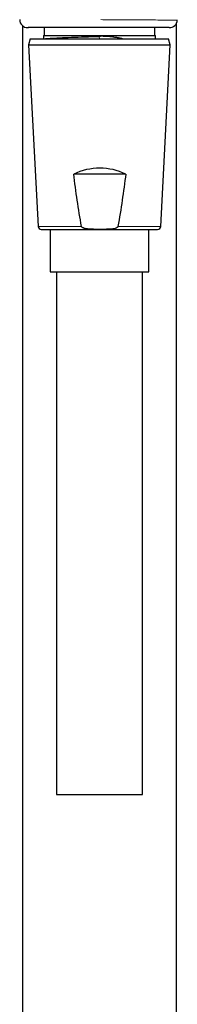
# Model space of a CAD drawing. Units: millimetres. Extents: x 35 to 1124, y 37 to 2428.
# Drawn here: x 607 to 632, y 1672 to 1832 of the extents above; entities that cross this region are included whole.
import ezdxf

# ---------------------------------------------------------------- set-up
doc = ezdxf.new("R2010")
doc.units = ezdxf.units.MM

msp = doc.modelspace()

# ---------------------------------------------------------------- linework, layer by layer
at = {"color": 7, "linetype": 'Continuous', "lineweight": 25}
for p, q in [((632.1945, 917.3177), (632.1945, 1831.8229)), ((632.3382, 1832.3434), (632.3422, 1832.4098)), ((607.1945, 1831.4388), (607.1945, 917.3177)), ((610.6945, 1831.1217), (610.6945, 1829.8177)), ((628.6945, 1829.8177), (628.6945, 1831.1217)), ((608.4624, 1829.3177), (608.1945, 1828.3177)), ((608.1945, 1828.3177), (609.7419, 1798.7916)), ((608.1946, 1828.3177), (631.1945, 1828.3177)), ((608.4626, 1829.3177), (630.9265, 1829.3177)), ((610.5945, 1829.8177), (610.5945, 1829.3177)), ((610.5945, 1829.8177), (628.7945, 1829.8177)), ((628.7945, 1829.3177), (628.7945, 1829.8177)), ((629.6471, 1798.7916), (631.1945, 1828.3177)), ((631.1945, 1828.3177), (630.9265, 1829.3177)), ((623.9727, 1807.3177), (615.5115, 1807.3177)), ((610.2413, 1798.3177), (629.1478, 1798.3177)), ((611.6945, 1798.3177), (611.6945, 1791.4177)), ((627.6945, 1791.4177), (627.6945, 1798.3177)), ((611.6946, 1791.4177), (627.6945, 1791.4177)), ((612.6945, 1791.4177), (612.6945, 1706.4177)), ((626.6945, 1706.4177), (626.6945, 1791.4177)), ((612.6946, 1706.4177), (626.6945, 1706.4177))]:
    msp.add_line(p, q, dxfattribs=at)
at = {"color": 8, "linetype": 'Continuous', "lineweight": 18}
for p, q in [((609.7419, 1798.7916), (616.775, 1798.7916)), ((622.7093, 1798.7916), (629.6471, 1798.7916))]:
    msp.add_line(p, q, dxfattribs=at)
at = {"color": 8, "linetype": 'Continuous', "lineweight": 18, "flags": 128}
msp.add_lwpolyline([(619.6711, 1829.7059), (619.6746, 1829.5959), (619.6798, 1829.4338), (619.6835, 1829.3177)], dxfattribs=at)
at = {"color": 7, "linetype": 'Continuous', "lineweight": 25}
for centre, radius, start, end in [((608.0453, 1832.4217), 1.2999, 179.841058, 270.002603), ((631.0406, 1832.4217), 1.3, 270, 356.566255), ((610.2412, 1798.8177), 0.5, 183, 270), ((629.1478, 1798.8177), 0.5, 270, 357)]:
    msp.add_arc(centre, radius, start, end, dxfattribs=at)
msp.add_ellipse((619.6971, 1798.3381), major_axis=(6.0342, 7.9087), ratio=0.99480661, start_param=0.20843172, end_param=1.09007428, dxfattribs=at)
at = {"color": 8, "linetype": 'Continuous', "lineweight": 18}
msp.add_open_spline([(619.9277, 1832.4193), (620.7411, 1832.4144), (622.2626, 1832.4051), (624.4194, 1832.3918), (626.3394, 1832.3801), (628.0828, 1832.3695), (629.5686, 1832.3603), (630.7838, 1832.353), (631.6631, 1832.3476), (632.231, 1832.3441), (632.3021, 1832.3437), (632.3382, 1832.3434)], degree=3, knots=[0, 0, 0, 0, 0.12397373, 0.23190557, 0.34297036, 0.4509155, 0.56199274, 0.66993989, 0.78101702, 0.88895888, 1, 1, 1, 1], dxfattribs=at)
at = {"color": 7, "linetype": 'Continuous', "lineweight": 25}
for points, knots in [([(631.0406, 1831.1217), (630.9134, 1831.1217), (630.6591, 1831.1217), (628.6765, 1831.1217), (625.7569, 1831.1217), (622.1124, 1831.1217), (618.1836, 1831.1217), (614.4132, 1831.1217), (611.1967, 1831.1217), (609.0134, 1831.1217), (607.9795, 1831.1217), (608.1454, 1831.1217), (608.1846, 1831.1217)], [0, 0, 0, 0, 0.10745075, 0.21490174, 0.3223428, 0.42976288, 0.53716336, 0.64455414, 0.75194956, 0.85936178, 0.96679555, 1, 1, 1, 1]), ([(610.805, 1829.3177), (611.0585, 1829.3447), (611.5632, 1829.3984), (613.124, 1829.4726), (615.0814, 1829.5552), (617.3111, 1829.6349), (618.8935, 1829.6825), (619.6711, 1829.7059)], [0, 0, 0, 0, 0.20984115, 0.41780216, 0.61406471, 0.81035071, 1, 1, 1, 1]), ([(623.4381, 1829.3177), (623.2725, 1829.3529), (622.9189, 1829.428), (622.3571, 1829.5263), (621.758, 1829.611), (621.1463, 1829.6724), (620.4501, 1829.715), (619.9562, 1829.7092), (619.6711, 1829.7059)], [0, 0, 0, 0, 0.14089113, 0.30098585, 0.46108668, 0.62119851, 0.78131886, 1, 1, 1, 1]), ([(616.775, 1798.7916), (616.526, 1800.2078), (616.3038, 1801.6273), (615.8881, 1804.47), (615.695, 1805.8933), (615.5115, 1807.3177)], [0, 0, 0, 0, 0.5, 0.5, 1, 1, 1, 1]), ([(623.9727, 1807.3177), (623.7892, 1805.8932), (623.5962, 1804.4698), (623.1803, 1801.6267), (622.958, 1800.2063), (622.7093, 1798.7916)], [0, 0, 0, 0, 0.5, 0.5, 1, 1, 1, 1]), ([(622.7093, 1798.7916), (622.7064, 1798.7801), (622.6978, 1798.7453), (622.653, 1798.6796), (622.5048, 1798.5636), (621.9048, 1798.3604), (620.9448, 1798.3263), (619.781, 1798.318), (618.7422, 1798.3223), (617.9506, 1798.3511), (617.3868, 1798.439), (617.1094, 1798.5155), (616.9194, 1798.6091), (616.8253, 1798.6839), (616.7842, 1798.7529), (616.7773, 1798.7818), (616.775, 1798.7916)], [0, 0, 0, 0, 0.00568979, 0.01733097, 0.03760283, 0.09599344, 0.3193602, 0.49976117, 0.66144222, 0.82323866, 0.88305112, 0.93812802, 0.96176938, 0.98562515, 0.99513361, 1, 1, 1, 1])]:
    msp.add_open_spline(points, degree=3, knots=knots, dxfattribs=at)

doc.saveas('drawing.dxf')
